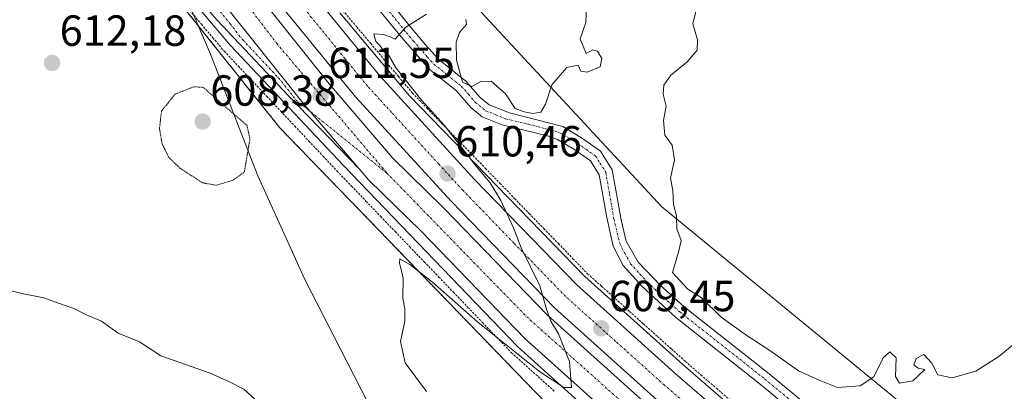
# Model space of a CAD drawing. Units: metres. Extents: x 589978 to 593427, y 4759095 to 4761456.
# Drawn here: x 591677 to 591904, y 4760671 to 4760756 of the extents above; entities that cross this region are included whole.
import ezdxf
from ezdxf.enums import TextEntityAlignment as Align

# ---------------------------------------------------------------- set-up
doc = ezdxf.new("R2010")
doc.units = ezdxf.units.M
doc.header["$MEASUREMENT"] = 0
for name, pattern in [('TRAZO_Y_PUNTO', [1, 0.5, -0.25, 0, -0.25]), ('TRAZOS', [0.75, 0.5, -0.25]), ('TRAZOS2', [0.375, 0.25, -0.125])]:
    doc.linetypes.add(name, pattern=pattern)
for name, color, linetype, lineweight in [('Alambrada', 19, 'TRAZOS', 0), ('Arbolado forestal', 92, 'TRAZOS', 0), ('Arbolado forestal CxS', 92, 'Continuous', 0), ('Arcén (en calzada doble)', 9, 'Continuous', 13), ('Camino', 19, 'Continuous', 0), ('Camino Cxs', 19, 'Continuous', 0), ('Camino eje', 39, 'TRAZO_Y_PUNTO', 13), ('Carretera de calzada doble', 1, 'Continuous', 13), ('Carretera de calzada doble Cxs', 1, 'Continuous', 13), ('Carretera de calzada doble eje', 1, 'TRAZO_Y_PUNTO', 0), ('Carretera de calzada única', 19, 'Continuous', 13), ('Carretera de calzada única Cxs', 19, 'Continuous', 13), ('Carretera de calzada única eje', 19, 'TRAZO_Y_PUNTO', 0), ('Carátula', 7, 'Continuous', 5), ('Curva de nivel normal', 36, 'Continuous', 0), ('Curva de nivel normal depresión', 36, 'TRAZOS2', 0), ('Entidad de ámbito territorial', 19, 'Continuous', 0), ('Entidad de ámbito territorial CxS', 92, 'Continuous', 0), ('Núcleo urbano', 19, 'Continuous', 0), ('Núcleo urbano CxS', 19, 'Continuous', 0), ('Prado', 92, 'Continuous', 0), ('Prado CxS', 92, 'Continuous', 0), ('Punto de cota en terreno', 7, 'Continuous', 0), ('Rótulo de punto de cota en terreno', 19, 'Continuous', 0)]:
    doc.layers.add(name, color=color, linetype=linetype, lineweight=lineweight)
doc.styles.add('Arial', font='txt', dxfattribs={"height": 0.2})

# ---------------------------------------------------------------- blocks, each defined once
blk = doc.blocks.new('*U151')
at = {"layer": 'Prado CxS', "color": 92, "linetype": 'Continuous', "lineweight": 0}
blk.add_polyline3d([(591917.55, 4760637.38, 608.06), (591824.76, 4760713.37, 609.7), (591751.61, 4760792.22, 610.72)], dxfattribs=at)
blk = doc.blocks.new('*U157')
at = {"layer": 'Arbolado forestal CxS', "color": 92, "linetype": 'Continuous', "lineweight": 0}
blk.add_polyline3d([(591681.57, 4760800.59, 611.73), (591736.75, 4760731.61, 610.93), (591802.72, 4760663.44, 608.19), (591895.87, 4760577.37, 606.68), (591892.97, 4760561.44, 614.08), (591893.67, 4760546.13, 614.55), (591895.9, 4760543.04, 613.21), (591866.79, 4760557.76, 615.71), (591838.52, 4760575.71, 618.2), (591794.41, 4760590.87, 619.35), (591709.76, 4760621.25, 623.37), (591646.05, 4760642.31, 623.91)], dxfattribs=at)
blk = doc.blocks.new('*U165')
at = {"layer": 'Núcleo urbano CxS', "color": 19, "linetype": 'Continuous', "lineweight": 0}
for points in [[(592260, 4760160.92, 590.96), (592211.22, 4760197.16, 594.43), (592195.41, 4760209.49, 594.36), (592190.6, 4760212.92, 594.2), (592190.43, 4760213.04, 594.2), (592182.76, 4760219.35, 594.36), (592141.41, 4760251.59, 593.61), (592087.07, 4760308.51, 589.61), (592052.38, 4760368.3, 592.02), (592026.2, 4760405.12, 597.08), (591928.23, 4760487.83, 612.43), (591912.9, 4760498.7, 613.96), (591885.37, 4760532.25, 617.75), (591895.9, 4760543.04, 613.21), (591893.67, 4760546.13, 614.55), (591892.97, 4760561.44, 614.08), (591895.87, 4760577.37, 606.68), (591802.72, 4760663.44, 608.19), (591736.75, 4760731.61, 610.93), (591681.57, 4760800.59, 611.73)], [(591751.61, 4760792.22, 610.72), (591824.76, 4760713.37, 609.7), (591917.55, 4760637.38, 608.06)]]:
    blk.add_polyline3d(points, dxfattribs=at)
blk = doc.blocks.new('5PATER')
at = {"layer": 'Carátula', "linetype": 'Continuous', "lineweight": 5}
h = blk.add_hatch(color=250, dxfattribs=at)
edge = h.paths.add_edge_path()
edge.add_ellipse((0, 0.01), major_axis=(-1.33, -1.34), ratio=0.999422, start_angle=0, end_angle=360)

msp = doc.modelspace()

# ---------------------------------------------------------------- linework, layer by layer
at = {"layer": 'Alambrada', "color": 19, "linetype": 'TRAZOS', "lineweight": 0}
for points in [[(591716.05, 4760758.54, 612.25), (591718.7, 4760755.42, 612.1), (591721.34, 4760752.31, 612.13), (591723.98, 4760749.19, 612.07), (591727.23, 4760745.74, 614.74), (591730.48, 4760742.3, 611.9), (591733.73, 4760738.85, 611.88), (591736.98, 4760735.41, 611.69), (591740.22, 4760731.96, 611.54), (591743.47, 4760728.51, 611.56), (591746.72, 4760725.07, 611.51), (591749.97, 4760721.62, 611.49), (591753.32, 4760718.14, 611.36), (591756.67, 4760714.65, 611.32), (591760.02, 4760711.17, 611.19), (591763.36, 4760707.68, 611.12), (591766.71, 4760704.2, 611.08), (591770.06, 4760700.72, 610.96), (591773.41, 4760697.23, 610.81), (591776.76, 4760693.75, 610.75), (591780.11, 4760690.26, 610.68), (591783.45, 4760686.78, 610.48), (591786.8, 4760683.29, 610.31), (591790.15, 4760679.81, 610.17), (591793.49, 4760676.82, 610.9), (591796.82, 4760673.83, 610.24), (591800.16, 4760670.84, 609.83)], [(591751.29, 4760758.58, 610.92), (591754.5, 4760754.78, 610.85), (591757.71, 4760750.98, 610.75), (591760.91, 4760747.17, 610.56), (591764.12, 4760743.37, 612.16), (591767.33, 4760739.57, 610.45), (591770.69, 4760736.11, 610.31), (591774.05, 4760732.64, 610.26), (591777.42, 4760729.18, 610.03), (591780.78, 4760725.71, 610.02), (591784.14, 4760722.25, 609.91), (591787.5, 4760718.78, 609.73), (591790.86, 4760715.32, 609.59), (591794.22, 4760711.85, 609.54), (591797.59, 4760708.39, 609.57), (591800.95, 4760704.92, 609.47), (591804.31, 4760701.46, 610.72), (591807.67, 4760697.99, 609.49), (591810.89, 4760695.11, 609.2), (591814.11, 4760692.22, 609.32), (591817.33, 4760689.34, 609.53), (591820.54, 4760686.45, 609.83), (591823.76, 4760683.57, 609.66), (591826.98, 4760680.68, 609.61), (591830.2, 4760677.8, 610.3), (591833.77, 4760674.71, 610.78), (591837.34, 4760671.63, 608.6), (591840.91, 4760668.54, 608.46)]]:
    msp.add_polyline3d(points, dxfattribs=at)
at = {"layer": 'Arbolado forestal', "color": 92, "linetype": 'TRAZOS', "lineweight": 0}
msp.add_polyline3d([(591681.57, 4760800.59, 611.73), (591736.75, 4760731.61, 610.93), (591802.72, 4760663.44, 608.19), (591895.87, 4760577.37, 606.68), (591892.97, 4760561.44, 614.08), (591893.67, 4760546.13, 614.55), (591895.9, 4760543.04, 613.21)], dxfattribs=at)
at = {"layer": 'Arcén (en calzada doble)', "color": 9, "linetype": 'Continuous', "lineweight": 13}
for points in [[(591712.28, 4760766.01, 612.21), (591725.44, 4760750.49, 611.96), (591751.39, 4760722.96, 611.44), (591791.51, 4760681.21, 609.96), (591814.8, 4760660.33, 609.16), (591840.23, 4760638.33, 608.44), (591863.8, 4760619.29, 607.62), (591886.16, 4760600.17, 606.67), (591913.44, 4760577.68, 605.79), (591933.07, 4760560.17, 605.08), (591954.67, 4760540.09, 604.4), (591975.96, 4760518.73, 603.64), (591992.55, 4760500.41, 602.95), (592014.12, 4760473.84, 602.38), (592032.32, 4760448.65, 602.43), (592051.1, 4760419.96, 602.16), (592053.3, 4760416.6, 601.4), (592054.57, 4760414.67, 601.22), (592055.3, 4760413.56, 601.53), (592074.96, 4760383.52, 602.62)], [(591750.6, 4760758.01, 610.61), (591766.67, 4760738.97, 610.25), (591807.05, 4760697.35, 609.17), (591829.6, 4760677.14, 608.52), (591854.6, 4760655.51, 607.93), (591878.12, 4760636.51, 607.35), (591900.55, 4760617.33, 607.28), (591928.01, 4760594.69, 606.64), (591948.16, 4760576.73, 605.98), (591970.25, 4760556.19, 605.27), (591992.19, 4760534.16, 604.56), (592009.57, 4760515, 603.81), (592031.91, 4760487.48, 603.16), (592050.78, 4760461.34, 602.76), (592069.6, 4760432.62, 602.39), (592070.48, 4760431.27, 602.45), (592071.85, 4760429.18, 602.29), (592073.6, 4760426.51, 601.09), (592074.21, 4760425.57, 601.21), (592093.57, 4760395.98, 602.02)]]:
    msp.add_polyline3d(points, dxfattribs=at)
at = {"layer": 'Camino', "color": 19, "linetype": 'Continuous', "lineweight": 0}
for points in [[(591758.36, 4760765.37, 611.62), (591767.12, 4760754.49, 609.83), (591770.33, 4760750.68, 609.59), (591773.36, 4760747.37, 609.68), (591779.64, 4760742.33, 609.87), (591782.95, 4760738.56, 609.67), (591785, 4760736.89, 609.62), (591789.67, 4760735.03, 609.7), (591801.96, 4760731.85, 608.53), (591806.25, 4760729.3, 607.72), (591810.68, 4760726.17, 607.69), (591813.36, 4760721.92, 607.82), (591815.39, 4760710.38, 608.56), (591816.56, 4760705.51, 608.41), (591819.29, 4760700.69, 608.57), (591824.4, 4760695.38, 608.92), (591829.92, 4760690.41, 609.08), (591849.51, 4760674.98, 609.22), (591860.12, 4760666.2, 608.12), (591867.54, 4760659.52, 607.03), (591879.12, 4760648.65, 607.15), (591892.68, 4760635.53, 607.89), (591906.18, 4760620.76, 607.62)], [(591903.91, 4760618.57, 607.38), (591890.42, 4760633.33, 607.57), (591876.95, 4760646.37, 606.75), (591858.06, 4760663.82, 607.78), (591847.53, 4760672.53, 608.75), (591827.89, 4760688, 608.75), (591820.15, 4760695.11, 608.39), (591815.88, 4760699.89, 608.31), (591813.6, 4760704.34, 608.37), (591812.07, 4760710.91, 608.52), (591810.37, 4760720.77, 607.75), (591808.35, 4760723.96, 607.83), (591804.54, 4760726.66, 608.01), (591800.74, 4760728.91, 608.27), (591798.43, 4760729.77, 608.75), (591788.02, 4760732.25, 609.62), (591783.39, 4760734.14, 609.73), (591780.75, 4760736.29, 609.74), (591777.46, 4760740.05, 609.86), (591771.2, 4760745.06, 609.74), (591764.69, 4760752.49, 609.82), (591755.93, 4760763.37, 611.23)]]:
    msp.add_polyline3d(points, dxfattribs=at)
at = {"layer": 'Camino Cxs', "color": 19, "linetype": 'Continuous', "lineweight": 0}
for points in [[(591758.36, 4760765.37, 611.62), (591767.12, 4760754.49, 609.83), (591770.33, 4760750.68, 609.59), (591773.36, 4760747.37, 609.68), (591779.64, 4760742.33, 609.87), (591782.95, 4760738.56, 609.67), (591785, 4760736.89, 609.62), (591789.67, 4760735.03, 609.7), (591801.96, 4760731.85, 608.53), (591806.25, 4760729.3, 607.72), (591810.68, 4760726.17, 607.69), (591813.36, 4760721.92, 607.82), (591815.39, 4760710.38, 608.56), (591816.56, 4760705.51, 608.41), (591819.29, 4760700.69, 608.57), (591824.4, 4760695.38, 608.92), (591829.92, 4760690.41, 609.08), (591849.51, 4760674.98, 609.22), (591860.12, 4760666.2, 608.12), (591867.54, 4760659.52, 607.03), (591879.12, 4760648.65, 607.15), (591892.68, 4760635.53, 607.89), (591906.18, 4760620.76, 607.62)], [(591903.91, 4760618.57, 607.38), (591890.42, 4760633.33, 607.57), (591876.95, 4760646.37, 606.75), (591858.06, 4760663.82, 607.78), (591847.53, 4760672.53, 608.75), (591827.89, 4760688, 608.75), (591820.15, 4760695.11, 608.39), (591815.88, 4760699.89, 608.31), (591813.6, 4760704.34, 608.37), (591812.07, 4760710.91, 608.52), (591810.37, 4760720.77, 607.75), (591808.35, 4760723.96, 607.83), (591804.54, 4760726.66, 608.01), (591800.74, 4760728.91, 608.27), (591798.43, 4760729.77, 608.75), (591788.02, 4760732.25, 609.62), (591783.39, 4760734.14, 609.73), (591780.75, 4760736.29, 609.74), (591777.46, 4760740.05, 609.86), (591771.2, 4760745.06, 609.74), (591764.69, 4760752.49, 609.82), (591755.93, 4760763.37, 611.23)]]:
    msp.add_polyline3d(points, dxfattribs=at)
at = {"layer": 'Camino eje', "color": 39, "linetype": 'TRAZO_Y_PUNTO', "lineweight": 13}
msp.add_polyline3d([(591757.15, 4760764.37, 611.46), (591765.91, 4760753.49, 609.79), (591767.51, 4760751.59, 609.71), (591770.77, 4760747.87, 609.67), (591772.28, 4760746.22, 609.71), (591775.41, 4760743.71, 609.71), (591778.55, 4760741.19, 609.84), (591780.21, 4760739.31, 609.81), (591781.85, 4760737.43, 609.72), (591784.19, 4760735.52, 609.68), (591786.51, 4760734.57, 609.65), (591788.85, 4760733.64, 609.62), (591794.05, 4760732.4, 609.38), (591800.2, 4760730.81, 608.6), (591801.35, 4760730.38, 608.38), (591803.5, 4760729.11, 607.97), (591805.4, 4760727.98, 607.74), (591807.3, 4760726.63, 607.74), (591809.52, 4760725.07, 607.72), (591810.53, 4760723.47, 607.62), (591811.87, 4760721.35, 607.7), (591812.72, 4760716.42, 608.22), (591813.73, 4760710.65, 608.55), (591814.5, 4760707.36, 608.46), (591815.08, 4760704.93, 608.39), (591816.22, 4760702.7, 608.35), (591817.59, 4760700.29, 608.42), (591819.72, 4760697.9, 608.45), (591822.28, 4760695.25, 608.6), (591826.15, 4760691.69, 608.74), (591828.91, 4760689.21, 608.9), (591848.52, 4760673.76, 609.06), (591859.09, 4760665.01, 607.93)], dxfattribs=at)
at = {"layer": 'Carretera de calzada doble', "color": 1, "linetype": 'Continuous', "lineweight": 13}
for points in [[(592061.28, 4760426.93, 602.85), (592042.48, 4760455.65, 603.04), (592023.91, 4760481.36, 603.4), (592001.92, 4760508.45, 603.98), (591984.9, 4760527.23, 604.52), (591963.24, 4760548.97, 605.18), (591941.38, 4760569.29, 605.85), (591921.46, 4760587.06, 606.43), (591894.08, 4760609.62, 607.19), (591871.68, 4760628.78, 607.78), (591848.15, 4760647.8, 608.45), (591822.95, 4760669.59, 609.16), (591800.07, 4760690.11, 609.87), (591776.25, 4760714.68, 610.56), (591754.23, 4760738.73, 611.15), (591733.27, 4760764.41, 611.58), (591719.23, 4760783.61, 611.84), (591708.27, 4760799.37, 612.02), (591683.47, 4760836.57, 612.24), (591681.95, 4760839.05, 612.24)], [(591679.67, 4760837.47, 612.29), (591697.59, 4760809.69, 612.22), (591713.83, 4760785.69, 612.02), (591728.23, 4760766.65, 611.77), (591748.11, 4760741.69, 611.38), (591762.71, 4760724.65, 611.03), (591774.59, 4760713.07, 610.65), (591798.47, 4760688.44, 609.97), (591821.42, 4760667.86, 609.21), (591846.67, 4760646.03, 608.53), (591870.2, 4760627.01, 607.82), (591892.6, 4760607.85, 607.15), (591919.96, 4760585.31, 606.37), (591939.82, 4760567.59, 605.77), (591961.64, 4760547.31, 605.05), (591983.22, 4760525.64, 604.39), (592000.17, 4760506.94, 603.83), (592022.07, 4760479.95, 603.3), (592040.57, 4760454.34, 602.97), (592059.37, 4760425.62, 602.82)], [(591711.88, 4760807.2, 611.75), (591725.21, 4760787.87, 611.43), (591739.08, 4760768.9, 611.16), (591759.79, 4760743.53, 610.76), (591781.59, 4760719.72, 610.06), (591805.16, 4760695.41, 609.47), (591827.8, 4760675.1, 608.85), (591852.86, 4760653.43, 608.26), (591876.38, 4760634.43, 607.69), (591898.8, 4760615.24, 607.31), (591926.24, 4760592.64, 606.64), (591946.32, 4760574.72, 606.11), (591968.34, 4760554.25, 605.48), (591990.22, 4760532.29, 604.76), (592007.49, 4760513.23, 604.25), (592029.74, 4760485.83, 603.52), (592048.53, 4760459.81, 603.13), (592067.34, 4760431.08, 602.87)], [(591755.05, 4760722.1, 611.38), (591742.35, 4760736.93, 611.72), (591722.32, 4760762.07, 612.19), (591707.75, 4760781.34, 612.38), (591703.6, 4760787.47, 612.4)], [(592053.21, 4760421.4, 602.66), (592034.41, 4760450.1, 602.69), (592016.13, 4760475.4, 602.94), (591994.49, 4760502.07, 603.33), (591977.8, 4760520.49, 603.95), (591956.45, 4760541.93, 604.66), (591934.79, 4760562.06, 605.39), (591915.09, 4760579.63, 606.06), (591887.79, 4760602.12, 606.92), (591865.42, 4760621.26, 607.82), (591841.87, 4760640.29, 608.67), (591816.48, 4760662.25, 609.5), (591793.29, 4760683.05, 610.25), (591769.3, 4760707.79, 610.99), (591757.25, 4760719.53, 611.39), (591755.05, 4760722.1, 611.38)]]:
    msp.add_polyline3d(points, dxfattribs=at)
at = {"layer": 'Carretera de calzada doble Cxs', "color": 1, "linetype": 'Continuous', "lineweight": 13}
for points in [[(591739.08, 4760768.9, 611.16), (591759.79, 4760743.53, 610.76), (591781.59, 4760719.72, 610.06), (591805.16, 4760695.41, 609.47), (591827.8, 4760675.1, 608.85), (591852.86, 4760653.43, 608.26), (591876.38, 4760634.43, 607.69), (591898.8, 4760615.24, 607.31), (591926.24, 4760592.64, 606.64)], [(591728.23, 4760766.65, 611.77), (591748.11, 4760741.69, 611.38), (591762.71, 4760724.65, 611.03), (591774.59, 4760713.07, 610.65), (591798.47, 4760688.44, 609.97), (591821.42, 4760667.86, 609.21), (591846.67, 4760646.03, 608.53), (591870.2, 4760627.01, 607.82), (591892.6, 4760607.85, 607.15), (591919.96, 4760585.31, 606.37)], [(591921.46, 4760587.06, 606.43), (591894.08, 4760609.62, 607.19), (591871.68, 4760628.78, 607.78), (591848.15, 4760647.8, 608.45), (591822.95, 4760669.59, 609.16), (591800.07, 4760690.11, 609.87), (591776.25, 4760714.68, 610.56), (591754.23, 4760738.73, 611.15), (591733.27, 4760764.41, 611.58)], [(591915.09, 4760579.63, 606.06), (591887.79, 4760602.12, 606.92), (591865.42, 4760621.26, 607.82), (591841.87, 4760640.29, 608.67), (591816.48, 4760662.25, 609.5), (591793.29, 4760683.05, 610.25), (591769.3, 4760707.79, 610.99), (591757.25, 4760719.53, 611.39), (591755.05, 4760722.1, 611.38), (591742.35, 4760736.93, 611.72), (591722.32, 4760762.07, 612.19)]]:
    msp.add_polyline3d(points, dxfattribs=at)
at = {"layer": 'Carretera de calzada doble eje', "color": 1, "linetype": 'TRAZO_Y_PUNTO', "lineweight": 0}
for points in [[(591527.07, 4761025.53, 610.03), (591533.42, 4761019.79, 610.07), (591557.31, 4760997.06, 610.45), (591574.61, 4760979.59, 610.7), (591591.22, 4760960.24, 610.93), (591611.64, 4760933.6, 611.3), (591629.7, 4760910.25, 611.66), (591676.29, 4760837.05, 612.38), (591681.25, 4760829.26, 612.4), (591703.9, 4760793.29, 612.29), (591736.06, 4760750.98, 611.78), (591761.45, 4760721.15, 611.19)], [(591910.13, 4760601.15, 606.93), (591896.44, 4760612.43, 607.27), (591874.03, 4760631.6, 607.8), (591850.5, 4760650.61, 608.39), (591825.38, 4760672.34, 609.06), (591814.06, 4760682.5, 609.4), (591802.61, 4760692.76, 609.69), (591790.7, 4760705.04, 610.02), (591778.92, 4760717.2, 610.38), (591773.41, 4760723.21, 610.55), (591762.51, 4760735.12, 610.83), (591759.76, 4760738.12, 610.9), (591757.01, 4760741.13, 610.99), (591751.77, 4760747.55, 611.11), (591741.41, 4760760.23, 611.35)], [(591761.45, 4760721.15, 611.19), (591793.65, 4760688.08, 610.23), (591838.54, 4760647.95, 608.82), (591875.85, 4760617.44, 607.59), (591915.33, 4760584.14, 606.34), (591945.49, 4760557.54, 605.35), (591975.41, 4760529.19, 604.4), (591999.94, 4760501.57, 603.54), (592022.09, 4760473.62, 603.11), (592038.06, 4760451.74, 602.9), (592056.18, 4760423.42, 602.8)]]:
    msp.add_polyline3d(points, dxfattribs=at)
at = {"layer": 'Carretera de calzada única', "color": 19, "linetype": 'Continuous', "lineweight": 13}
for points in [[(591755.05, 4760722.1, 611.38), (591738.77, 4760738.94, 611.74), (591722.36, 4760756.39, 612.16), (591717.39, 4760762.03, 612.28), (591696.2, 4760790.01, 612.53), (591683.22, 4760808.87, 612.57), (591669.4, 4760827.58, 611.69), (591668.05, 4760829.45, 611.39)], [(591755.05, 4760722.1, 611.38), (591742.35, 4760736.93, 611.72), (591722.32, 4760762.07, 612.19), (591707.75, 4760781.34, 612.38), (591703.6, 4760787.47, 612.4)]]:
    msp.add_polyline3d(points, dxfattribs=at)
at = {"layer": 'Carretera de calzada única Cxs', "color": 19, "linetype": 'Continuous', "lineweight": 13}
msp.add_polyline3d([(591722.32, 4760762.07, 612.19), (591742.35, 4760736.93, 611.72), (591755.05, 4760722.1, 611.38), (591738.77, 4760738.94, 611.74), (591722.36, 4760756.39, 612.16), (591717.39, 4760762.03, 612.28)], dxfattribs=at)
at = {"layer": 'Carretera de calzada única eje', "color": 19, "linetype": 'TRAZO_Y_PUNTO', "lineweight": 0}
msp.add_polyline3d([(591722.34, 4760759.23, 612.24), (591725.3, 4760755.52, 612.12), (591728.26, 4760751.8, 612.03), (591736.46, 4760743.08, 611.88), (591738.51, 4760740.51, 611.76), (591740.56, 4760737.93, 611.75), (591761.45, 4760721.15, 611.19)], dxfattribs=at)
at = {"layer": 'Curva de nivel normal', "color": 36, "linetype": 'Continuous', "lineweight": 0}
for points in [[(591779.61, 4760756.51, 610), (591779.76, 4760755.36, 610), (591778.17, 4760753.53, 610), (591777.37, 4760751.28, 610), (591777.49, 4760747.12, 610), (591778.84, 4760742.1, 610), (591781.03, 4760741.12, 610), (591783.1, 4760742.24, 610), (591785.44, 4760742.32, 610), (591788.78, 4760739.39, 610), (591790.97, 4760736.03, 610), (591793.03, 4760735.29, 610), (591795.09, 4760734.84, 610), (591796.92, 4760735.19, 610), (591798, 4760737.03, 610), (591799.43, 4760741.44, 610), (591802.87, 4760745.46, 610), (591805.47, 4760745.99, 610), (591806.12, 4760744.62, 610), (591807.6, 4760744.4, 610), (591810.58, 4760745.61, 610), (591810.93, 4760747.5, 610), (591809.94, 4760749.22, 610), (591808.89, 4760749.51, 610), (591807.33, 4760748.71, 610), (591805.97, 4760752.04, 610), (591807.24, 4760755.8, 610), (591807.44, 4760759.56, 610)], [(591833.11, 4760760.5, 610), (591831.95, 4760755.5, 610), (591833, 4760751.83, 610), (591832.88, 4760749.41, 610), (591830.64, 4760746.8, 610), (591826.86, 4760743.72, 610), (591825.24, 4760741.39, 610), (591825.08, 4760739.32, 610), (591825.75, 4760736.54, 610), (591825.19, 4760733.26, 610), (591825.5, 4760729.9, 610), (591827.18, 4760727.58, 610), (591827.66, 4760724.2, 610), (591826.78, 4760719.99, 610), (591827.3, 4760717.18, 610), (591827.48, 4760713.91, 610), (591828.16, 4760711.32, 610), (591828.26, 4760708.35, 610), (591829.24, 4760705.63, 610), (591828.62, 4760702.93, 610), (591827.22, 4760698.28, 610), (591830.74, 4760694.48, 610), (591833.82, 4760692.51, 610), (591838.43, 4760688, 610), (591843.91, 4760684.11, 610), (591849.91, 4760680.14, 610), (591856.25, 4760675.68, 610), (591860.98, 4760673.49, 610), (591865.28, 4760671.8, 610), (591870.48, 4760672.16, 610), (591873.58, 4760674.26, 610), (591875.76, 4760678.62, 610), (591877.28, 4760680, 610), (591878.75, 4760678.62, 610), (591878.58, 4760674.35, 610), (591879.55, 4760672.81, 610), (591882.56, 4760673.37, 610), (591885.35, 4760675.98, 610), (591883.86, 4760676.26, 610), (591882.82, 4760677.04, 610), (591883.34, 4760678.47, 610), (591885.11, 4760679.41, 610), (591886.95, 4760677.45, 610), (591888.32, 4760674.72, 610), (591891.66, 4760674, 610), (591897.12, 4760675.56, 610), (591902.43, 4760678.97, 610), (591905.46, 4760681.47, 610)], [(591770.55, 4760670.89, 610), (591765.68, 4760677.5, 610), (591764.56, 4760682.43, 610), (591765.55, 4760687.08, 610), (591765.6, 4760689.91, 610), (591765.09, 4760692.33, 610), (591765.2, 4760696.97, 610), (591764.33, 4760700.53, 610), (591764.42, 4760701.42, 610), (591766.72, 4760700.1, 610), (591771.92, 4760696.03, 610), (591782.42, 4760686.86, 610), (591796.57, 4760675.47, 610), (591802.2, 4760671.82, 610), (591803.95, 4760671.81, 610), (591803.48, 4760677.77, 610), (591800.94, 4760684.14, 610), (591799.2, 4760687.05, 610), (591798.18, 4760689.84, 610), (591796.7, 4760695.23, 610), (591792.39, 4760703.95, 610), (591790.62, 4760708.59, 610), (591787.66, 4760714.84, 610), (591785.22, 4760718.9, 610), (591782.31, 4760722.38, 610), (591774.69, 4760732.09, 610), (591769.5, 4760737.9, 610), (591763.6, 4760745.33, 610), (591761.85, 4760748.25, 610), (591760.75, 4760749.15, 610), (591759.95, 4760750.35, 610), (591758.89, 4760751.45, 610), (591758.46, 4760753.18, 610), (591760.63, 4760753.03, 610), (591762.16, 4760752.5, 610), (591763.31, 4760751.98, 610), (591765.77, 4760754.76, 610), (591770.57, 4760757.74, 610)], [(591672.27, 4760694.64, 615), (591677.33, 4760693.44, 615), (591682.43, 4760692.46, 615), (591685.53, 4760691.29, 615), (591689.31, 4760690.01, 615), (591692.23, 4760688.53, 615), (591695.66, 4760687.06, 615), (591699.54, 4760684.33, 615), (591704.42, 4760682.34, 615), (591709.36, 4760679.13, 615), (591720.69, 4760675.11, 615), (591725.16, 4760673.09, 615), (591728.5, 4760671.44, 615), (591730.96, 4760669.17, 615)]]:
    msp.add_polyline3d(points, dxfattribs=at)
at = {"layer": 'Curva de nivel normal depresión', "color": 36, "linetype": 'TRAZOS2', "lineweight": 0}
msp.add_polyline3d([(591722.18, 4760718.35, 610), (591726.1, 4760719.58, 610), (591728.59, 4760721.4, 610), (591729.88, 4760728.91, 610), (591729.23, 4760732.1, 610), (591719.1, 4760740.89, 610), (591716.94, 4760741.03, 610), (591712.69, 4760739.34, 610), (591709.53, 4760735.47, 610), (591709.05, 4760731.45, 610), (591709.66, 4760727.92, 610), (591711.16, 4760724.83, 610), (591713.88, 4760722.19, 610), (591719, 4760718.91, 610), (591722.18, 4760718.35, 610)], dxfattribs=at)
at = {"layer": 'Entidad de ámbito territorial', "color": 19, "linetype": 'Continuous', "lineweight": 0}
msp.add_polyline3d([(592032.67, 4760370.24, 592.49), (591939.54, 4760467.76, 607.19), (591902.36, 4760506.68, 614.61), (591889.31, 4760520.34, 616.46), (591873.63, 4760536, 617.25), (591854.39, 4760555.2, 615.59), (591840.86, 4760568.7, 616.87), (591829.67, 4760579.87, 617.26), (591825.8, 4760583.94, 617.16), (591784.19, 4760627.66, 614.3), (591766.81, 4760647.77, 613.35), (591761.12, 4760659.74, 612.19), (591757.17, 4760668.05, 611.38), (591742.54, 4760696.69, 611.45), (591738.25, 4760706.16, 611.29), (591737.42, 4760708, 611.2), (591731.74, 4760720.53, 610.36), (591720.79, 4760748.56, 611.62), (591713.97, 4760764.5, 612.21)], dxfattribs=at)
msp.add_polyline3d([(592032.67, 4760370.24, 592.49), (591939.54, 4760467.76, 607.19), (591902.36, 4760506.68, 614.61), (591889.31, 4760520.34, 616.46), (591873.63, 4760536, 617.25), (591854.39, 4760555.2, 615.59), (591840.86, 4760568.7, 616.87), (591829.67, 4760579.87, 617.26), (591825.8, 4760583.94, 617.16), (591784.19, 4760627.66, 614.3), (591766.81, 4760647.77, 613.35), (591761.12, 4760659.74, 612.19), (591757.17, 4760668.05, 611.38), (591742.54, 4760696.69, 611.45), (591738.25, 4760706.16, 611.29), (591737.42, 4760708, 611.2), (591731.74, 4760720.53, 610.36), (591720.79, 4760748.56, 611.62), (591713.97, 4760764.5, 612.21)], dxfattribs=at)
at = {"layer": 'Entidad de ámbito territorial CxS', "color": 92, "linetype": 'Continuous', "lineweight": 0}
for points in [[(592032.67, 4760370.24, 592.49), (591939.54, 4760467.76, 607.19), (591902.36, 4760506.68, 614.61), (591889.31, 4760520.34, 616.46), (591873.63, 4760536, 617.25), (591854.39, 4760555.2, 615.59), (591840.86, 4760568.7, 616.87), (591829.67, 4760579.87, 617.26), (591825.8, 4760583.94, 617.16), (591784.19, 4760627.66, 614.3), (591766.81, 4760647.77, 613.35), (591761.12, 4760659.74, 612.19), (591757.17, 4760668.05, 611.38), (591742.54, 4760696.69, 611.45), (591738.25, 4760706.16, 611.29), (591737.42, 4760708, 611.2), (591731.74, 4760720.53, 610.36), (591720.79, 4760748.56, 611.62), (591713.97, 4760764.5, 612.21)], [(591713.97, 4760764.5, 612.21), (591720.79, 4760748.56, 611.62), (591731.74, 4760720.53, 610.36), (591737.42, 4760708, 611.2), (591738.25, 4760706.16, 611.29), (591742.54, 4760696.69, 611.45), (591757.17, 4760668.05, 611.38), (591761.12, 4760659.74, 612.19), (591766.81, 4760647.77, 613.35), (591784.19, 4760627.66, 614.3), (591825.8, 4760583.94, 617.16), (591829.67, 4760579.87, 617.26), (591840.86, 4760568.7, 616.87), (591854.39, 4760555.2, 615.59), (591873.63, 4760536, 617.25), (591889.31, 4760520.34, 616.46), (591902.36, 4760506.68, 614.61), (591939.54, 4760467.76, 607.19), (592032.67, 4760370.24, 592.49)], [(592032.67, 4760370.24, 592.49), (591939.54, 4760467.76, 607.19), (591902.36, 4760506.68, 614.61), (591889.31, 4760520.34, 616.46), (591873.63, 4760535.99, 617.25), (591854.39, 4760555.2, 615.59), (591840.86, 4760568.7, 616.87), (591829.67, 4760579.87, 617.26), (591825.8, 4760583.94, 617.16), (591784.19, 4760627.65, 614.3), (591766.81, 4760647.77, 613.35), (591761.12, 4760659.74, 612.19), (591757.17, 4760668.05, 611.38), (591742.54, 4760696.69, 611.45), (591738.25, 4760706.16, 611.29), (591737.42, 4760708, 611.2), (591731.74, 4760720.53, 610.36), (591720.79, 4760748.56, 611.62), (591713.97, 4760764.5, 612.21)], [(591713.97, 4760764.5, 612.21), (591720.79, 4760748.56, 611.62), (591731.74, 4760720.53, 610.36), (591737.42, 4760708, 611.2), (591738.25, 4760706.16, 611.29), (591742.54, 4760696.69, 611.45), (591757.17, 4760668.05, 611.38), (591761.12, 4760659.74, 612.19), (591766.81, 4760647.77, 613.35), (591784.19, 4760627.65, 614.3), (591825.8, 4760583.94, 617.16), (591829.67, 4760579.87, 617.26), (591840.86, 4760568.7, 616.87), (591854.39, 4760555.2, 615.59), (591873.63, 4760535.99, 617.25), (591889.31, 4760520.34, 616.46), (591902.36, 4760506.68, 614.61), (591939.54, 4760467.76, 607.19), (592032.67, 4760370.24, 592.49)]]:
    msp.add_polyline3d(points, dxfattribs=at)
at = {"layer": 'Núcleo urbano', "color": 19, "linetype": 'Continuous', "lineweight": 0}
for points in [[(591681.57, 4760800.59, 611.73), (591736.75, 4760731.61, 610.93), (591802.72, 4760663.44, 608.19), (591895.87, 4760577.37, 606.68), (591892.97, 4760561.44, 614.08), (591893.67, 4760546.13, 614.55), (591895.9, 4760543.04, 613.21)], [(591970.03, 4760590.75, 605.04), (591964.49, 4760595.68, 605.29), (591931.28, 4760625.18, 606.98), (591917.55, 4760637.38, 608.06), (591824.76, 4760713.37, 609.7), (591751.61, 4760792.22, 610.72)]]:
    msp.add_polyline3d(points, dxfattribs=at)
at = {"layer": 'Prado', "color": 92, "linetype": 'Continuous', "lineweight": 0}
msp.add_polyline3d([(591970.03, 4760590.75, 605.04), (591964.49, 4760595.68, 605.29), (591931.28, 4760625.18, 606.98), (591917.55, 4760637.38, 608.06), (591824.76, 4760713.37, 609.7), (591751.61, 4760792.22, 610.72)], dxfattribs=at)

# ---------------------------------------------------------------- block references
at = {"layer": 'Arbolado forestal CxS', "color": 92, "linetype": 'Continuous', "lineweight": 0}
msp.add_blockref('*U157', (0, 0), dxfattribs=at)
at = {"layer": 'Núcleo urbano CxS', "color": 19, "linetype": 'Continuous', "lineweight": 0}
msp.add_blockref('*U165', (0, 0), dxfattribs=at)
at = {"layer": 'Prado CxS', "color": 92, "linetype": 'Continuous', "lineweight": 0}
msp.add_blockref('*U151', (0, 0), dxfattribs=at)
at = {"layer": 'Punto de cota en terreno', "linetype": 'Continuous', "lineweight": 0}
for p in [(591684.3, 4760746.5, 612.18), (591746.18, 4760739.1, 611.55), (591719, 4760733, 608.38), (591775.41, 4760721.04, 610.46), (591810.81, 4760685.42, 609.45)]:
    msp.add_blockref('5PATER', p, dxfattribs=at)

# ---------------------------------------------------------------- texts
at = {"layer": 'Rótulo de punto de cota en terreno', "color": 19, "linetype": 'Continuous', "lineweight": 0, "style": 'Arial'}
for s, p in [('612,18', (591686.06, 4760748.26)), ('611,55', (591747.94, 4760740.86)), ('608,38', (591720.76, 4760734.47)), ('610,46', (591777.17, 4760722.8)), ('609,45', (591812.57, 4760687.18))]:
    msp.add_text(s, height=7, dxfattribs=at).set_placement(p, align=Align.BOTTOM_LEFT)

doc.saveas('drawing.dxf')
